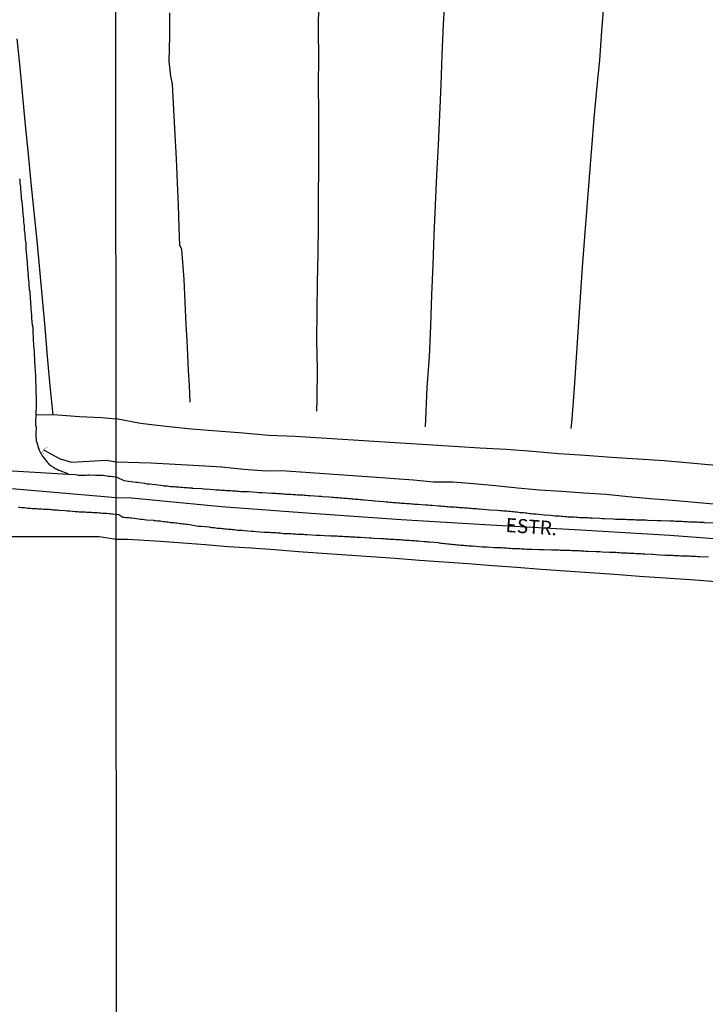
# Model space of a CAD drawing. Units: millimetres. Extents: x 190370 to 192780, y 1654891 to 1657665.
# Drawn here: x 191798 to 191921, y 1656651 to 1656827 of the extents above; entities that cross this region are included whole.
import ezdxf
from ezdxf.enums import TextEntityAlignment as Align

# ---------------------------------------------------------------- set-up
doc = ezdxf.new("R2010")
doc.units = ezdxf.units.MM
for name, color, linetype in [('V-BUEIRO', 5, 'Continuous'), ('V-EIXO_DE_LOGRADOURO', 3, 'Continuous'), ('V-LOTE', 1, 'Continuous'), ('V-NOME_DOS_LOGRADOUROS', 7, 'Continuous'), ('V-QUADRA', 2, 'Continuous'), ('V-REFERENCIA', 191, 'Continuous'), ('V-TESTADA', 5, 'Continuous'), ('V-VALETA', 173, 'Continuous'), ('X-LIMITE_1000', 7, 'Continuous')]:
    doc.layers.add(name, color=color, linetype=linetype)

# ---------------------------------------------------------------- blocks, each defined once
blk = doc.blocks.new('305')
at = {"color": 0, "linetype": 'ByBlock', "lineweight": -2, "const_width": 0.05}
blk.add_lwpolyline([(0.73, 0.39, 0.60863), (-0.73, 0.38)], format="xyb", dxfattribs=at)

msp = doc.modelspace()

# ---------------------------------------------------------------- linework, layer by layer
at = {"layer": 'V-EIXO_DE_LOGRADOURO'}
msp.add_lwpolyline([(191930.23, 1656733.55), (191914.43, 1656734.74), (191898.45, 1656735.66), (191882.39, 1656736.58), (191866.41, 1656737.5), (191850.35, 1656738.69), (191834.29, 1656739.88), (191818.23, 1656741.42), (191815.5, 1656741.46), (191778.11, 1656744.68), (191745.01, 1656745.8), (191729.11, 1656744.93), (191713.12, 1656742.6), (191685.21, 1656733.18), (191648.14, 1656715.82), (191611.07, 1656700.36), (191574, 1656683.86), (191536.93, 1656666.84)], dxfattribs=at)
at = {"layer": 'V-LOTE'}
for points in [[(191804.24, 1656756.29), (191803.71, 1656761.48), (191803.25, 1656766.69), (191802.79, 1656771.88), (191802.33, 1656777.07), (191801.87, 1656782.26), (191801.36, 1656787.41), (191800.85, 1656792.56), (191800.34, 1656797.71), (191799.83, 1656802.86), (191799.32, 1656808.01), (191798.81, 1656813.16), (191798.32, 1656818.31), (191797.83, 1656823.46)], [(191801.17, 1656756.35), (191805.06, 1656756.28), (191808.92, 1656756.01), (191812.86, 1656755.81), (191815.49, 1656755.6)], [(191922.65, 1656747.26), (191918.01, 1656747.65), (191913.37, 1656748.04), (191908.71, 1656748.38), (191904, 1656748.67), (191899.29, 1656749.01), (191894.56, 1656749.3), (191889.87, 1656749.73), (191885.16, 1656750.09), (191880.45, 1656750.36), (191875.74, 1656750.65), (191871.03, 1656750.94), (191866.32, 1656751.23), (191861.61, 1656751.52), (191856.9, 1656751.81), (191852.19, 1656752.1), (191847.48, 1656752.44), (191842.77, 1656752.57), (191838.18, 1656753), (191833.56, 1656753.34), (191828.94, 1656753.73), (191824.39, 1656754.23), (191819.84, 1656754.71), (191815.49, 1656755.6)], [(191796.24, 1656734.58), (191800.29, 1656734.57), (191804.34, 1656734.56), (191808.39, 1656734.55), (191812.44, 1656734.54), (191815.5, 1656734.09)], [(191815.5, 1656734.09), (191817.59, 1656734.05), (191823.41, 1656733.74), (191827.43, 1656733.42), (191831.45, 1656733.1), (191835.47, 1656732.78), (191839.59, 1656732.53), (191843.82, 1656732.21), (191848.05, 1656731.89), (191852.28, 1656731.57), (191856.63, 1656731.3), (191860.98, 1656730.98), (191865.33, 1656730.66), (191869.68, 1656730.34), (191874.03, 1656730.02), (191878.38, 1656729.7), (191882.73, 1656729.38), (191887.08, 1656729.06), (191891.43, 1656728.74), (191895.78, 1656728.42), (191900.13, 1656728.1), (191904.53, 1656727.85), (191909, 1656727.49), (191913.56, 1656727.17), (191918.12, 1656726.85), (191922.68, 1656726.53)]]:
    msp.add_lwpolyline(points, dxfattribs=at)
at = {"layer": 'V-QUADRA'}
for points in [[(191786.84, 1656746.9), (191806.96, 1656745.71), (191808.27, 1656745.6), (191808.78, 1656745.52), (191809.12, 1656745.52), (191809.42, 1656745.5), (191809.77, 1656745.5), (191810.11, 1656745.52), (191810.45, 1656745.54), (191810.8, 1656745.54), (191811.14, 1656745.52), (191811.48, 1656745.56), (191811.83, 1656745.5), (191812.17, 1656745.5), (191812.51, 1656745.5), (191812.86, 1656745.52), (191813.2, 1656745.48), (191813.5, 1656745.43), (191813.84, 1656745.39), (191814.14, 1656745.35), (191814.49, 1656745.3), (191814.83, 1656745.26), (191815.36, 1656745.21), (191815.5, 1656745.2), (191816.85, 1656744.57), (191819.03, 1656744.28), (191819.24, 1656744.23), (191820.54, 1656744.06), (191820.96, 1656743.97), (191821.26, 1656743.97), (191821.45, 1656743.98), (191822.97, 1656743.76), (191823.43, 1656743.72), (191823.73, 1656743.67), (191824.03, 1656743.63), (191824.33, 1656743.59), (191824.63, 1656743.59), (191824.92, 1656743.55), (191825.22, 1656743.5), (191825.52, 1656743.48), (191825.82, 1656743.48), (191826.12, 1656743.44), (191826.41, 1656743.4), (191826.71, 1656743.4), (191827.01, 1656743.37), (191827.31, 1656743.37), (191827.61, 1656743.33), (191827.91, 1656743.29), (191828.2, 1656743.29), (191828.5, 1656743.27), (191828.8, 1656743.25), (191829.1, 1656743.23), (191829.16, 1656743.21), (191830.72, 1656743.1), (191831.18, 1656743.08), (191831.44, 1656743.03), (191831.59, 1656743.04), (191832.89, 1656742.95), (191833.36, 1656742.91), (191833.65, 1656742.89), (191833.95, 1656742.86), (191834.25, 1656742.82), (191834.55, 1656742.82), (191834.85, 1656742.82), (191835.14, 1656742.78), (191835.4, 1656742.78), (191835.7, 1656742.74), (191836, 1656742.74), (191836.29, 1656742.69), (191836.59, 1656742.69), (191836.89, 1656742.69), (191837.19, 1656742.65), (191837.49, 1656742.65), (191837.78, 1656742.61), (191838.04, 1656742.61), (191838.34, 1656742.59), (191838.64, 1656742.57), (191838.93, 1656742.57), (191839.12, 1656742.57), (191840.55, 1656742.48), (191840.98, 1656742.44), (191841.28, 1656742.42), (191841.59, 1656742.4), (191843.28, 1656742.31), (191843.75, 1656742.27), (191844.04, 1656742.27), (191844.34, 1656742.25), (191844.64, 1656742.23), (191844.94, 1656742.23), (191845.24, 1656742.18), (191845.53, 1656742.18), (191845.83, 1656742.14), (191846.13, 1656742.14), (191846.43, 1656742.12), (191846.73, 1656742.1), (191847.03, 1656742.08), (191847.32, 1656742.05), (191847.62, 1656742.05), (191847.92, 1656742.01), (191848.22, 1656742.01), (191848.56, 1656741.99), (191848.86, 1656741.97), (191849.15, 1656741.93), (191849.45, 1656741.93), (191849.75, 1656741.88), (191850.05, 1656741.86), (191850.15, 1656741.85), (191851.71, 1656741.76), (191852.14, 1656741.74), (191852.28, 1656741.72), (191853.58, 1656741.61), (191854.01, 1656741.59), (191854.31, 1656741.57), (191854.61, 1656741.54), (191854.9, 1656741.52), (191855.2, 1656741.5), (191855.5, 1656741.48), (191855.8, 1656741.46), (191856.1, 1656741.42), (191856.39, 1656741.42), (191856.69, 1656741.37), (191856.99, 1656741.35), (191857.29, 1656741.33), (191857.59, 1656741.31), (191857.59, 1656741.31), (191857.88, 1656741.29), (191858.18, 1656741.25), (191858.48, 1656741.25), (191858.78, 1656741.2), (191859.08, 1656741.16), (191859.37, 1656741.16), (191859.67, 1656741.12), (191859.86, 1656741.12), (191861.21, 1656740.99), (191861.67, 1656740.93), (191861.69, 1656740.91), (191863.25, 1656740.8), (191863.72, 1656740.76), (191864.02, 1656740.73), (191864.31, 1656740.69), (191864.61, 1656740.69), (191864.91, 1656740.65), (191865.21, 1656740.63), (191865.51, 1656740.61), (191865.8, 1656740.56), (191866.1, 1656740.56), (191866.4, 1656740.52), (191866.7, 1656740.52), (191867.04, 1656740.48), (191867.34, 1656740.46), (191867.64, 1656740.44), (191867.93, 1656740.42), (191868.23, 1656740.39), (191868.53, 1656740.37), (191868.83, 1656740.35), (191869.13, 1656740.31), (191869.4, 1656740.31), (191870.74, 1656740.2), (191871.17, 1656740.18), (191871.47, 1656740.16), (191871.77, 1656740.14), (191871.96, 1656740.14), (191873.09, 1656740.05), (191873.56, 1656740.01), (191873.85, 1656739.99), (191874.15, 1656739.97), (191874.45, 1656739.93), (191874.75, 1656739.93), (191875.05, 1656739.88), (191875.34, 1656739.88), (191875.64, 1656739.86), (191875.94, 1656739.84), (191876.24, 1656739.8), (191876.54, 1656739.8), (191876.83, 1656739.76), (191877.13, 1656739.76), (191877.43, 1656739.71), (191877.73, 1656739.69), (191878.03, 1656739.67), (191878.32, 1656739.65), (191878.62, 1656739.63), (191878.92, 1656739.61), (191879.22, 1656739.58), (191879.52, 1656739.54), (191879.81, 1656739.54), (191880.11, 1656739.5), (191880.35, 1656739.5), (191881.69, 1656739.37), (191882.16, 1656739.33), (191882.18, 1656739.33), (191883.65, 1656739.24), (191884.12, 1656739.2), (191884.41, 1656739.18), (191884.71, 1656739.16), (191885.01, 1656739.12), (191885.31, 1656739.12), (191885.61, 1656739.07), (191885.9, 1656739.05), (191886.16, 1656739.03), (191886.46, 1656738.99), (191886.76, 1656738.97), (191887.05, 1656738.95), (191887.35, 1656738.9), (191887.65, 1656738.86), (191887.95, 1656738.86), (191888.25, 1656738.82), (191888.54, 1656738.78), (191888.8, 1656738.76), (191889.1, 1656738.71), (191889.4, 1656738.69), (191889.69, 1656738.65), (191889.99, 1656738.61), (191890.29, 1656738.61), (191890.52, 1656738.61), (191891.95, 1656738.44), (191892.38, 1656738.39), (191892.61, 1656738.4), (191893.95, 1656738.26), (191894.38, 1656738.22), (191894.68, 1656738.22), (191894.97, 1656738.18), (191895.27, 1656738.18), (191895.57, 1656738.14), (191895.87, 1656738.14), (191896.17, 1656738.09), (191896.17, 1656738.09), (191896.47, 1656738.09), (191896.76, 1656738.07), (191897.06, 1656738.05), (191897.36, 1656738.05), (191897.66, 1656738.01), (191897.96, 1656738.01), (191898.25, 1656737.97), (191898.55, 1656737.97), (191898.85, 1656737.97), (191899.15, 1656737.92), (191899.45, 1656737.92), (191899.74, 1656737.92), (191900.04, 1656737.9), (191900.34, 1656737.88), (191900.53, 1656737.89), (191901.92, 1656737.8), (191902.38, 1656737.78), (191902.64, 1656737.78), (191902.74, 1656737.76), (191904.3, 1656737.71), (191904.73, 1656737.67), (191905.02, 1656737.67), (191905.32, 1656737.65), (191905.62, 1656737.65), (191905.92, 1656737.63), (191906.22, 1656737.63), (191906.56, 1656737.63), (191906.86, 1656737.58), (191907.15, 1656737.58), (191907.45, 1656737.58), (191907.75, 1656737.58), (191908.05, 1656737.58), (191908.35, 1656737.54), (191908.64, 1656737.54), (191908.94, 1656737.54), (191909.24, 1656737.52), (191909.54, 1656737.52), (191909.84, 1656737.5), (191910.13, 1656737.5), (191910.43, 1656737.48), (191910.54, 1656737.46), (191912.18, 1656737.41), (191912.6, 1656737.41), (191912.88, 1656737.42), (191914.39, 1656737.35), (191914.82, 1656737.33), (191915.12, 1656737.33), (191915.41, 1656737.31), (191915.71, 1656737.31), (191916.01, 1656737.29), (191916.31, 1656737.29), (191916.61, 1656737.27), (191916.91, 1656737.24), (191917.2, 1656737.24), (191917.5, 1656737.24), (191917.8, 1656737.2), (191918.1, 1656737.2), (191918.4, 1656737.2), (191918.69, 1656737.16), (191918.99, 1656737.16), (191919.29, 1656737.16), (191919.59, 1656737.14), (191919.89, 1656737.12), (191920.18, 1656737.12), (191920.48, 1656737.09), (191920.54, 1656737.08), (191922.14, 1656737.01)], [(191798.06, 1656739.77), (191798.31, 1656739.77), (191798.57, 1656739.73), (191798.87, 1656739.71), (191799.13, 1656739.71), (191799.43, 1656739.66), (191799.69, 1656739.64), (191799.99, 1656739.62), (191800.24, 1656739.6), (191800.5, 1656739.58), (191800.76, 1656739.58), (191801.06, 1656739.56), (191801.32, 1656739.53), (191801.62, 1656739.51), (191801.87, 1656739.49), (191802.13, 1656739.47), (191802.43, 1656739.45), (191802.69, 1656739.43), (191802.99, 1656739.43), (191803.25, 1656739.43), (191803.5, 1656739.41), (191803.8, 1656739.38), (191803.8, 1656739.38), (191804.06, 1656739.36), (191804.32, 1656739.34), (191804.62, 1656739.32), (191804.88, 1656739.3), (191805.18, 1656739.28), (191805.37, 1656739.26), (191806.34, 1656739.19), (191806.76, 1656739.15), (191807.02, 1656739.13), (191807.21, 1656739.13), (191808.18, 1656739.04), (191808.61, 1656739), (191808.91, 1656738.98), (191809.17, 1656738.96), (191809.47, 1656738.93), (191809.72, 1656738.93), (191809.98, 1656738.93), (191810.28, 1656738.91), (191810.54, 1656738.91), (191810.8, 1656738.89), (191811.1, 1656738.87), (191811.35, 1656738.85), (191811.61, 1656738.83), (191811.91, 1656738.83), (191812.17, 1656738.81), (191812.47, 1656738.78), (191812.73, 1656738.76), (191813.03, 1656738.74), (191813.29, 1656738.72), (191813.59, 1656738.7), (191813.84, 1656738.7), (191814.1, 1656738.66), (191814.36, 1656738.66), (191814.66, 1656738.63), (191814.92, 1656738.61), (191815.5, 1656738.57), (191815.96, 1656738.47), (191816.33, 1656738.25), (191816.54, 1656738.14), (191816.71, 1656738.03), (191816.96, 1656737.99), (191817.22, 1656737.95), (191817.51, 1656737.97), (191817.77, 1656737.92), (191818.07, 1656737.9), (191818.32, 1656737.86), (191818.75, 1656737.8), (191819.83, 1656737.63), (191819.98, 1656737.63), (191820.24, 1656737.63), (191820.5, 1656737.58), (191820.92, 1656737.54), (191822.22, 1656737.46), (191822.24, 1656737.44), (191822.54, 1656737.41), (191822.8, 1656737.37), (191823.05, 1656737.33), (191823.35, 1656737.33), (191823.6, 1656737.29), (191823.9, 1656737.24), (191824.16, 1656737.24), (191824.41, 1656737.2), (191824.71, 1656737.16), (191824.97, 1656737.12), (191825.27, 1656737.07), (191825.52, 1656737.05), (191825.78, 1656737.03), (191826.07, 1656736.99), (191826.33, 1656736.97), (191826.63, 1656736.94), (191826.88, 1656736.9), (191827.18, 1656736.86), (191827.44, 1656736.82), (191827.69, 1656736.82), (191827.69, 1656736.82), (191827.99, 1656736.77), (191828.25, 1656736.73), (191828.67, 1656736.69), (191830.14, 1656736.4), (191830.67, 1656736.39), (191832.1, 1656736.25), (191832.21, 1656736.22), (191832.5, 1656736.18), (191832.76, 1656736.14), (191833.02, 1656736.14), (191833.31, 1656736.12), (191833.57, 1656736.07), (191833.87, 1656736.05), (191834.12, 1656736.05), (191834.42, 1656736.01), (191834.68, 1656735.97), (191834.93, 1656735.92), (191835.23, 1656735.92), (191835.49, 1656735.88), (191835.78, 1656735.84), (191836.04, 1656735.84), (191836.29, 1656735.8), (191836.59, 1656735.8), (191836.85, 1656735.75), (191837.15, 1656735.71), (191837.4, 1656735.71), (191837.7, 1656735.67), (191837.96, 1656735.67), (191838.34, 1656735.62), (191839.68, 1656735.5), (191839.79, 1656735.5), (191840.04, 1656735.5), (191840.47, 1656735.45), (191841.85, 1656735.33), (191842.09, 1656735.35), (191842.38, 1656735.33), (191842.64, 1656735.33), (191842.89, 1656735.31), (191843.19, 1656735.28), (191843.45, 1656735.26), (191843.75, 1656735.24), (191844, 1656735.24), (191844.3, 1656735.2), (191844.56, 1656735.2), (191844.81, 1656735.18), (191845.11, 1656735.16), (191845.36, 1656735.11), (191845.66, 1656735.11), (191845.92, 1656735.11), (191846.17, 1656735.07), (191846.47, 1656735.07), (191846.73, 1656735.07), (191847.03, 1656735.03), (191847.28, 1656735.03), (191847.54, 1656735.01), (191847.83, 1656734.99), (191848.09, 1656734.99), (191848.39, 1656734.97), (191848.64, 1656734.94), (191848.94, 1656734.94), (191849.2, 1656734.92), (191849.58, 1656734.9), (191851.3, 1656734.82), (191851.54, 1656734.82), (191851.97, 1656734.8), (191853.48, 1656734.69), (191853.58, 1656734.71), (191853.84, 1656734.69), (191854.09, 1656734.69), (191854.39, 1656734.67), (191854.65, 1656734.67), (191854.95, 1656734.65), (191855.2, 1656734.62), (191855.5, 1656734.6), (191855.76, 1656734.6), (191856.01, 1656734.6), (191856.31, 1656734.58), (191856.56, 1656734.56), (191856.86, 1656734.56), (191857.12, 1656734.54), (191857.37, 1656734.52), (191857.67, 1656734.5), (191857.93, 1656734.5), (191858.22, 1656734.47), (191858.48, 1656734.45), (191858.74, 1656734.43), (191859.16, 1656734.41), (191860.71, 1656734.31), (191860.87, 1656734.33), (191861.12, 1656734.3), (191861.5, 1656734.28), (191862.89, 1656734.18), (191863.04, 1656734.2), (191863.29, 1656734.18), (191863.59, 1656734.16), (191863.85, 1656734.13), (191864.14, 1656734.11), (191864.4, 1656734.09), (191864.66, 1656734.09), (191864.95, 1656734.07), (191864.95, 1656734.07), (191865.21, 1656734.05), (191865.51, 1656734.03), (191865.76, 1656734.01), (191866.06, 1656733.99), (191866.32, 1656733.99), (191866.57, 1656733.96), (191866.87, 1656733.94), (191867.12, 1656733.92), (191867.42, 1656733.9), (191867.68, 1656733.88), (191867.93, 1656733.88), (191868.23, 1656733.84), (191868.49, 1656733.82), (191868.79, 1656733.82), (191869.04, 1656733.79), (191869.42, 1656733.77), (191870.59, 1656733.67), (191870.62, 1656733.67), (191870.91, 1656733.67), (191871.17, 1656733.62), (191871.49, 1656733.6), (191873.11, 1656733.46), (191873.17, 1656733.43), (191873.47, 1656733.37), (191873.77, 1656733.37), (191874.07, 1656733.33), (191874.36, 1656733.28), (191874.66, 1656733.24), (191874.96, 1656733.24), (191875.22, 1656733.2), (191875.51, 1656733.18), (191875.81, 1656733.13), (191876.11, 1656733.11), (191876.41, 1656733.07), (191876.71, 1656733.07), (191877, 1656733.03), (191877.3, 1656732.98), (191877.6, 1656732.98), (191877.86, 1656732.94), (191878.15, 1656732.94), (191878.45, 1656732.9), (191878.75, 1656732.86), (191879.18, 1656732.86), (191880.9, 1656732.73), (191880.96, 1656732.73), (191881.26, 1656732.71), (191881.69, 1656732.69), (191883.07, 1656732.61), (191883.22, 1656732.6), (191883.52, 1656732.58), (191883.78, 1656732.56), (191884.07, 1656732.56), (191884.37, 1656732.56), (191884.67, 1656732.52), (191884.97, 1656732.52), (191885.27, 1656732.5), (191885.56, 1656732.47), (191885.86, 1656732.47), (191886.16, 1656732.43), (191886.42, 1656732.43), (191886.71, 1656732.41), (191887.01, 1656732.39), (191887.31, 1656732.39), (191887.61, 1656732.39), (191887.91, 1656732.35), (191888.2, 1656732.35), (191888.5, 1656732.35), (191888.8, 1656732.3), (191889.06, 1656732.3), (191889.35, 1656732.3), (191889.78, 1656732.28), (191891.08, 1656732.22), (191891.1, 1656732.22), (191891.4, 1656732.22), (191891.82, 1656732.22), (191893.29, 1656732.18), (191893.36, 1656732.18), (191893.65, 1656732.18), (191893.95, 1656732.18), (191894.25, 1656732.18), (191894.55, 1656732.16), (191894.85, 1656732.13), (191895.14, 1656732.13), (191895.44, 1656732.13), (191895.74, 1656732.11), (191896.04, 1656732.09), (191896.34, 1656732.09), (191896.64, 1656732.09), (191896.93, 1656732.07), (191897.23, 1656732.05), (191897.53, 1656732.05), (191897.83, 1656732.05), (191898.13, 1656732.03), (191898.42, 1656732.01), (191898.72, 1656732.01), (191899.02, 1656732.01), (191899.32, 1656731.96), (191899.74, 1656731.96), (191901.25, 1656731.88), (191901.32, 1656731.9), (191901.32, 1656731.9), (191901.58, 1656731.88), (191901.87, 1656731.86), (191902.3, 1656731.83), (191903.64, 1656731.75), (191903.66, 1656731.75), (191903.96, 1656731.75), (191904.22, 1656731.75), (191904.51, 1656731.73), (191904.81, 1656731.73), (191905.11, 1656731.71), (191905.41, 1656731.69), (191905.71, 1656731.66), (191906, 1656731.66), (191906.3, 1656731.64), (191906.6, 1656731.62), (191906.86, 1656731.62), (191907.15, 1656731.6), (191907.45, 1656731.58), (191907.75, 1656731.56), (191908.05, 1656731.56), (191908.35, 1656731.54), (191908.64, 1656731.54), (191908.94, 1656731.49), (191909.24, 1656731.49), (191909.54, 1656731.47), (191909.96, 1656731.45), (191911.26, 1656731.37), (191911.45, 1656731.37), (191911.88, 1656731.35), (191913.43, 1656731.24), (191913.46, 1656731.26), (191913.75, 1656731.24), (191914.05, 1656731.24), (191914.35, 1656731.2), (191914.65, 1656731.2), (191914.95, 1656731.2), (191915.24, 1656731.15), (191915.54, 1656731.15), (191915.84, 1656731.15), (191916.1, 1656731.13), (191916.39, 1656731.11), (191916.69, 1656731.11), (191916.99, 1656731.11), (191917.29, 1656731.07), (191917.59, 1656731.07), (191917.88, 1656731.07), (191918.18, 1656731.03), (191918.48, 1656731.03), (191918.74, 1656731.03), (191919.03, 1656731.03), (191919.33, 1656730.98), (191919.76, 1656730.98), (191921.31, 1656730.9)]]:
    msp.add_lwpolyline(points, dxfattribs=at)
at = {"layer": 'V-REFERENCIA'}
msp.add_lwpolyline([(191798.22, 1656798.46), (191798.27, 1656798.16), (191798.27, 1656797.9), (191798.31, 1656797.6), (191798.35, 1656797.3), (191798.38, 1656797), (191798.4, 1656796.7), (191798.42, 1656796.4), (191798.46, 1656796.1), (191798.48, 1656795.8), (191798.5, 1656795.5), (191798.52, 1656795.2), (191798.55, 1656794.9), (191798.61, 1656794.6), (191798.66, 1656794.36), (191798.78, 1656793.14), (191798.79, 1656792.86), (191798.91, 1656791.64), (191798.93, 1656791.21), (191798.95, 1656790.95), (191798.95, 1656790.65), (191799, 1656790.39), (191799.04, 1656790.09), (191799.04, 1656789.84), (191799.06, 1656789.58), (191799.06, 1656789.58), (191799.08, 1656789.28), (191799.1, 1656788.98), (191799.17, 1656788.68), (191799.21, 1656788.42), (191799.21, 1656788.12), (191799.25, 1656787.82), (191799.25, 1656787.52), (191799.3, 1656787.22), (191799.34, 1656786.92), (191799.34, 1656786.62), (191799.36, 1656786.32), (191799.38, 1656786.02), (191799.38, 1656785.72), (191799.43, 1656785.46), (191799.45, 1656785.16), (191799.47, 1656784.86), (191799.47, 1656784.56), (191799.51, 1656784.26), (191799.51, 1656783.96), (191799.58, 1656783.66), (191799.6, 1656783.51), (191799.68, 1656782.29), (191799.73, 1656781.86), (191799.75, 1656781.56), (191799.73, 1656781.49), (191799.85, 1656780.31), (191799.9, 1656779.88), (191799.9, 1656779.58), (191799.92, 1656779.28), (191799.94, 1656778.98), (191799.96, 1656778.68), (191800.05, 1656778.38), (191800.07, 1656778.08), (191800.09, 1656777.78), (191800.11, 1656777.48), (191800.11, 1656777.18), (191800.15, 1656776.88), (191800.2, 1656776.58), (191800.2, 1656776.28), (191800.22, 1656775.98), (191800.24, 1656775.68), (191800.24, 1656775.38), (191800.28, 1656775.08), (191800.33, 1656774.78), (191800.33, 1656774.48), (191800.35, 1656774.18), (191800.37, 1656773.88), (191800.37, 1656773.62), (191800.37, 1656773.47), (191800.5, 1656772.38), (191800.5, 1656772.34), (191800.59, 1656771.97), (191800.63, 1656770.79), (191800.65, 1656770.36), (191800.65, 1656770.06), (191800.67, 1656769.76), (191800.67, 1656769.46), (191800.71, 1656769.16), (191800.71, 1656768.86), (191800.75, 1656768.56), (191800.78, 1656768.26), (191800.8, 1656767.96), (191800.82, 1656767.7), (191800.84, 1656767.4), (191800.84, 1656767.1), (191800.84, 1656766.8), (191800.88, 1656766.5), (191800.9, 1656766.2), (191800.93, 1656765.9), (191800.93, 1656765.6), (191800.95, 1656765.3), (191800.97, 1656765), (191800.97, 1656764.89), (191801.08, 1656763.24), (191801.1, 1656762.81), (191801.1, 1656762.55), (191801.1, 1656762.49), (191801.14, 1656761.31), (191801.14, 1656760.88), (191801.14, 1656760.58), (191801.14, 1656760.28), (191801.14, 1656759.98), (191801.18, 1656759.68), (191801.18, 1656759.38), (191801.18, 1656759.08), (191801.18, 1656758.78), (191801.21, 1656758.48), (191801.23, 1656758.22), (191801.23, 1656757.92), (191801.21, 1656757.62), (191801.18, 1656757.32), (191801.16, 1656757.06), (191801.16, 1656756.76), (191801.1, 1656754.5), (191801.21, 1656754.08), (191801.12, 1656752.9), (191801.16, 1656752.39), (191801.18, 1656752.04), (191801.23, 1656751.7), (191801.31, 1656751.36), (191801.31, 1656751.36), (191801.42, 1656751.01), (191801.48, 1656750.67), (191801.61, 1656750.33), (191801.74, 1656749.98), (191801.92, 1656749.64), (191802.09, 1656749.3), (191802.3, 1656748.95), (191802.56, 1656748.61), (191802.79, 1656748.29), (191803.2, 1656747.84), (191803.48, 1656747.56), (191803.91, 1656747.19), (191804.28, 1656746.93), (191804.62, 1656746.72), (191804.96, 1656746.57), (191805.26, 1656746.4), (191805.45, 1656746.32), (191806.68, 1656745.84), (191806.96, 1656745.71)], dxfattribs=at)
at = {"layer": 'V-TESTADA'}
for points in [[(191804.24, 1656756.29), (191803.71, 1656761.48), (191803.25, 1656766.69), (191802.79, 1656771.88), (191802.33, 1656777.07), (191801.87, 1656782.26), (191801.36, 1656787.41), (191800.85, 1656792.56), (191800.34, 1656797.71), (191799.83, 1656802.86), (191799.32, 1656808.01), (191798.81, 1656813.16), (191798.32, 1656818.31), (191797.83, 1656823.46)], [(191801.17, 1656756.35), (191805.06, 1656756.28), (191808.92, 1656756.01), (191812.86, 1656755.81), (191815.49, 1656755.6)], [(191922.65, 1656747.26), (191918.01, 1656747.65), (191913.37, 1656748.04), (191908.71, 1656748.38), (191904, 1656748.67), (191899.29, 1656749.01), (191894.56, 1656749.3), (191889.87, 1656749.73), (191885.16, 1656750.09), (191880.45, 1656750.36), (191875.74, 1656750.65), (191871.03, 1656750.94), (191866.32, 1656751.23), (191861.61, 1656751.52), (191856.9, 1656751.81), (191852.19, 1656752.1), (191847.48, 1656752.44), (191842.77, 1656752.57), (191838.18, 1656753), (191833.56, 1656753.34), (191828.94, 1656753.73), (191824.39, 1656754.23), (191819.84, 1656754.71), (191815.49, 1656755.6)], [(191796.24, 1656734.58), (191800.29, 1656734.57), (191804.34, 1656734.56), (191808.39, 1656734.55), (191812.44, 1656734.54), (191815.5, 1656734.09)], [(191815.5, 1656734.09), (191817.59, 1656734.05), (191823.41, 1656733.74), (191827.43, 1656733.42), (191831.45, 1656733.1), (191835.47, 1656732.78), (191839.59, 1656732.53), (191843.82, 1656732.21), (191848.05, 1656731.89), (191852.28, 1656731.57), (191856.63, 1656731.3), (191860.98, 1656730.98), (191865.33, 1656730.66), (191869.68, 1656730.34), (191874.03, 1656730.02), (191878.38, 1656729.7), (191882.73, 1656729.38), (191887.08, 1656729.06), (191891.43, 1656728.74), (191895.78, 1656728.42), (191900.13, 1656728.1), (191904.53, 1656727.85), (191909, 1656727.49), (191913.56, 1656727.17), (191918.12, 1656726.85), (191922.68, 1656726.53)]]:
    msp.add_lwpolyline(points, dxfattribs=at)
at = {"layer": 'V-VALETA'}
for points in [[(191870.76, 1656754.14), (191871.07, 1656761.16), (191871.47, 1656766.62), (191871.72, 1656772.17), (191871.9, 1656777.7), (191872.15, 1656783.1), (191872.31, 1656788.43), (191872.56, 1656793.76), (191872.81, 1656799.09), (191873.06, 1656804.47), (191873.31, 1656809.85), (191873.56, 1656815.23), (191873.76, 1656820.61), (191873.98, 1656825.99), (191874.29, 1656831.32)], [(191851.63, 1656829.89), (191851.61, 1656824.98), (191851.63, 1656820.07), (191851.61, 1656815.16), (191851.63, 1656810.25), (191851.65, 1656805.34), (191851.67, 1656800.43), (191851.56, 1656795.3), (191851.58, 1656790.17), (191851.54, 1656785.06), (191851.41, 1656779.95), (191851.37, 1656774.82), (191851.28, 1656769.65), (191851.39, 1656764.43), (191851.35, 1656759.12), (191851.28, 1656756.94)], [(191902.62, 1656830.02), (191902.2, 1656824.87), (191901.84, 1656819.63), (191901.33, 1656814.41), (191900.82, 1656809.19), (191900.44, 1656803.95), (191899.99, 1656798.71), (191899.59, 1656793.4), (191899.14, 1656788.07), (191898.74, 1656782.69), (191898.4, 1656777.31), (191898.06, 1656771.93), (191897.7, 1656766.55), (191897.32, 1656761.13), (191896.9, 1656755.53), (191896.7, 1656753.86)], [(191828.73, 1656758.53), (191828.57, 1656761.52), (191828.44, 1656764.22), (191828.32, 1656766.92), (191828.2, 1656769.62), (191828.01, 1656772.35), (191827.63, 1656780.48), (191827.25, 1656785.83), (191826.89, 1656786.6), (191826.74, 1656789.69), (191826.61, 1656793.81), (191826.48, 1656797.73), (191826.3, 1656801.99), (191826.05, 1656806.38), (191825.8, 1656810.79), (191825.55, 1656815.36), (191825.26, 1656816.76), (191824.99, 1656819.46), (191825.06, 1656823.92), (191825.08, 1656828.11)], [(191802.54, 1656750.06), (191804.46, 1656748.96), (191805.49, 1656748.4), (191807.5, 1656747.81), (191813.69, 1656748.2), (191815.49, 1656747.9)], [(191815.49, 1656747.9), (191821.7, 1656747.74), (191826.01, 1656747.46), (191830.32, 1656747.25), (191834.39, 1656747.02), (191838.32, 1656746.56), (191842.3, 1656746.26), (191845, 1656746.36), (191849.34, 1656746.04), (191853.56, 1656745.74), (191857.78, 1656745.44), (191861.98, 1656745.14), (191865.22, 1656744.93), (191868.62, 1656744.65), (191872.2, 1656744.33), (191875.62, 1656744.3), (191879.33, 1656744.04), (191883.24, 1656743.65), (191887.17, 1656743.26), (191891.15, 1656742.89), (191895.11, 1656742.63), (191899.07, 1656742.37), (191903.03, 1656742.09), (191906.96, 1656741.72), (191910.89, 1656741.35), (191914.87, 1656741.05), (191918.89, 1656740.68), (191922.94, 1656740.31)]]:
    msp.add_lwpolyline(points, dxfattribs=at)
at = {"layer": 'X-LIMITE_1000'}
msp.add_line((191816.88, 1654892.42), (191814.81, 1657663.88), dxfattribs=at)

# ---------------------------------------------------------------- block references
at = {"layer": 'V-BUEIRO', "xscale": 0.9999980308779479, "yscale": 0.9999980308779479, "zscale": 0.9999980308779479, "rotation": 61}
msp.add_blockref('305', (191803.24, 1656749.61), dxfattribs=at)

# ---------------------------------------------------------------- texts
at = {"layer": 'V-NOME_DOS_LOGRADOUROS'}
msp.add_text('ESTR.', height=2.5, rotation=356, dxfattribs=at).set_placement((191884.95, 1656734.6), align=Align.BOTTOM_LEFT)

doc.saveas('drawing.dxf')
